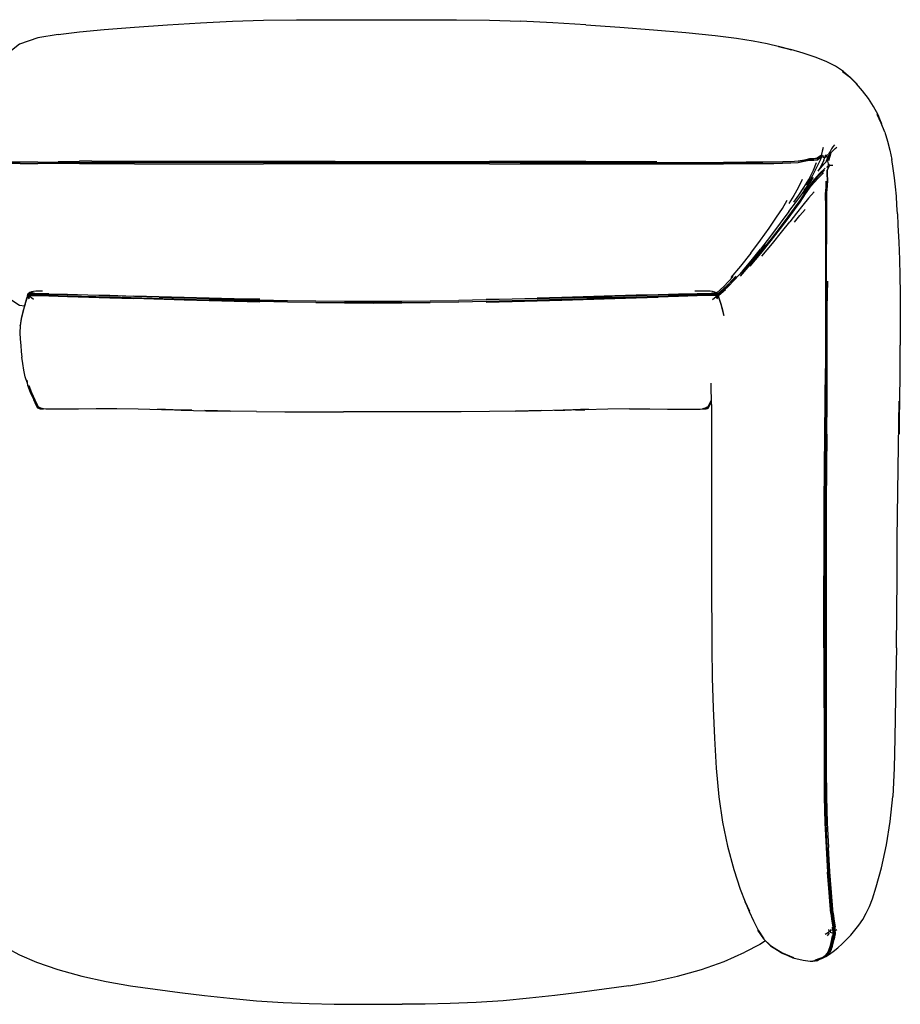
# Model space of a CAD drawing. Units: metres. Extents: x -1.13 to 1.13, y -0.43 to 0.43.
# Drawn here: x 0.36 to 1.13, y -0.43 to 0.43 of the extents above; entities that cross this region are included whole.
import ezdxf

# ---------------------------------------------------------------- set-up
doc = ezdxf.new("R2010")
doc.units = ezdxf.units.M
doc.header["$MEASUREMENT"] = 0

# ---------------------------------------------------------------- blocks, each defined once
blk = doc.blocks.new('294e690d-3f1b-4ec8-ac7f-6df7422a827b')
at = {"color": 254, "true_color": 0xcccccc}
for p, q in [((1.06287, 0.31095), (1.06247, 0.30998)), ((1.06651, 0.31153), (1.06677, 0.31183)), ((0.41361, 0.30487), (0.39501, 0.30508)), ((0.46148, 0.30336), (0.57364, 0.30335)), ((0.60236, 0.30433), (0.4615, 0.30432)), ((0.63596, 0.30518), (0.4903, 0.30515)), ((0.77037, 0.30335), (0.57364, 0.30335)), ((0.79717, 0.30433), (0.60236, 0.30433)), ((0.63596, 0.30518), (0.77037, 0.30517)), ((0.85432, 0.30515), (0.77037, 0.30517)), ((0.77037, 0.30335), (0.91613, 0.30335)), ((0.79717, 0.30433), (0.88495, 0.30432)), ((0.94686, 0.30447), (0.97388, 0.30448)), ((1.0646, 0.30143), (1.06398, 0.29963)), ((1.06276, 0.27119), (1.06276, 0.2006)), ((1.06364, 0.23318), (1.06366, 0.26354)), ((1.06385, 0.23316), (1.06386, 0.26357)), ((0.36846, 0.18814), (0.36855, 0.18918)), ((0.548, 0.18419), (0.52625, 0.18475)), ((0.93488, 0.18765), (0.91724, 0.18714)), ((0.97185, 0.18114), (0.97024, 0.18636)), ((1.06387, 0.17812), (1.06389, 0.15193)), ((1.06409, 0.125), (1.06396, 0.09718)), ((0.36759, 0.11435), (0.36816, 0.11086)), ((0.37804, 0.09082), (0.37821, 0.09122)), ((0.95973, 0.09122), (0.95991, 0.09082)), ((0.95996, 0.09014), (0.96001, 0.09045)), ((1.06236, -0.17076), (1.06245, 0.00771)), ((1.06342, -0.02382), (1.06335, -0.09005)), ((1.06147, -0.11835), (1.0615, -0.22318)), ((1.06743, -0.33141), (1.06835, -0.34254)), ((1.06682, -0.36584), (1.06607, -0.3654))]:
    blk.add_line(p, q, dxfattribs=at)
for p, q in [((1.04421, 0.28031), (1.04844, 0.28556)), ((1.04842, 0.28553), (1.04559, 0.28108)), ((1.04617, 0.28267), (1.04719, 0.284)), ((1.01051, 0.23246), (0.99999, 0.21897)), ((0.99805, 0.21655), (1.00856, 0.22966)), ((0.97233, 0.19128), (0.96954, 0.18875)), ((0.96956, 0.18855), (0.97067, 0.18959)), ((0.36189, 0.16207), (0.36193, 0.16247)), ((0.36816, 0.11086), (0.36825, 0.11045)), ((0.84528, 0.089), (0.8532, 0.0891)), ((0.96342, 0.09368), (0.96361, -0.05694)), ((1.12444, -0.1182), (1.12515, -0.05702))]:
    blk.add_line(p, q)
for points in [[(0.60234, 0.42872, 0), (0.63596, 0.42875, 0), (0.67201, 0.42866, 0), (0.70806, 0.42875, 0), (0.74168, 0.42872, 0), (0.77043, 0.42825, 0), (0.79732, 0.42737, 0)], [(0.39501, 0.41595, 0), (0.41361, 0.41821, 0), (0.43501, 0.4202, 0), (0.46131, 0.42235, 0)], [(0.46131, 0.42235, 0), (0.49002, 0.4244, 0), (0.51866, 0.42608, 0), (0.54669, 0.42737, 0), (0.57358, 0.42825, 0), (0.60234, 0.42872, 0)], [(0.85425, 0.4244, 0), (0.82535, 0.42608, 0), (0.79732, 0.42737, 0)], [(0.85425, 0.4244, 0), (0.88375, 0.42235, 0), (0.91301, 0.42002, 0), (0.94119, 0.41747, 0), (0.96661, 0.41512, 0), (0.98542, 0.41272, 0)], [(0.39501, 0.41595, 0), (0.37715, 0.41298, 0), (0.36126, 0.40741, 0), (0.3486, 0.39733, 0), (0.33974, 0.38512, 0)], [(0.98542, 0.41272, 0), (0.99993, 0.41036, 0), (1.01194, 0.40796, 0), (1.02265, 0.40542, 0), (1.03331, 0.40264, 0), (1.02186, 0.40535, 0), (1.03262, 0.40266, 0)], [(1.06339, 0.39228, 0), (1.05377, 0.39612, 0), (1.04327, 0.39963, 0), (1.03262, 0.40266, 0)], [(1.07832, 0.38373, 0), (1.07142, 0.38824, 0), (1.06339, 0.39228, 0)], [(1.07832, 0.38373, 0), (1.0846, 0.37845, 0), (1.09039, 0.3726, 0), (1.08384, 0.3786, 0), (1.07756, 0.38374, 0), (1.0846, 0.37845, 0)], [(1.09512, 0.36669, 0), (1.08965, 0.37287, 0), (1.08384, 0.3786, 0), (1.0846, 0.37845, 0)], [(1.11167, 0.33838, 0), (1.1085, 0.34602, 0), (1.10463, 0.35326, 0), (1.10014, 0.36014, 0), (1.09512, 0.36669, 0)], [(1.1143, 0.33092, 0), (1.11131, 0.33866, 0), (1.10779, 0.34617, 0), (1.11167, 0.33838, 0)], [(1.1143, 0.33092, 0), (1.11681, 0.32307, 0), (1.11885, 0.31514, 0), (1.12042, 0.30713, 0)], [(1.12538, 0.25956, 0), (1.125, 0.26734, 0), (1.12446, 0.27519, 0), (1.12373, 0.2831, 0), (1.12279, 0.29107, 0), (1.12168, 0.29908, 0), (1.12042, 0.30713, 0)], [(1.04334, 0.27733, 0), (1.04759, 0.28422, 0), (1.05205, 0.29115, 0), (1.05207, 0.29118, 0)], [(1.12538, 0.25956, 0), (1.12572, 0.2499, 0), (1.12667, 0.235, 0), (1.12719, 0.2199, 0)], [(0.99974, 0.21866, 0), (1.00158, 0.22107, 0), (1.01051, 0.23246, 0)], [(0.99924, 0.21803, 0), (0.99091, 0.20834, 0), (0.99309, 0.21105, 0), (1.00158, 0.22107, 0), (0.99091, 0.20834, 0), (0.98947, 0.20665, 0), (0.99923, 0.21803, 0)], [(1.12719, 0.2199, 0), (1.12753, 0.20589, 0), (1.12775, 0.18992, 0), (1.12788, 0.16892, 0), (1.12789, 0.14535, 0)], [(0.36556, 0.17918, 0), (0.36121, 0.17995, 0), (0.34838, 0.18832, 0), (0.33942, 0.20199, 0)], [(0.96924, 0.19003, 0), (0.9765, 0.19658, 0), (0.97783, 0.19774, 0)], [(0.96929, 0.18995, 0), (0.97284, 0.19289, 0), (0.97156, 0.19189, 0), (0.97783, 0.19774, 0)], [(0.97156, 0.19189, 0), (0.9791, 0.19883, 0), (0.97783, 0.19774, 0), (0.97025, 0.19082, 0), (0.9765, 0.19658, 0), (0.97475, 0.19504, 0)], [(0.98364, 0.2038, 0), (0.9765, 0.19658, 0), (0.98493, 0.20501, 0), (0.98364, 0.2038, 0)], [(0.38139, 0.19239, 0), (0.37559, 0.19228, 0), (0.37342, 0.19198, 0), (0.37179, 0.19168, 0), (0.37037, 0.19116, 0), (0.36951, 0.19064, 0)], [(0.37006, 0.18888, 0), (0.37047, 0.18894, 0), (0.37512, 0.18893, 0), (0.38698, 0.18861, 0), (0.40315, 0.18813, 0), (0.42073, 0.18763, 0)], [(0.96789, 0.18888, 0), (0.96748, 0.18894, 0), (0.96283, 0.18893, 0), (0.95097, 0.18861, 0), (0.93479, 0.18813, 0), (0.91721, 0.18763, 0)], [(0.96452, 0.19198, 0), (0.96235, 0.19228, 0), (0.95351, 0.19245, 0), (0.94914, 0.19243, 0)], [(0.96452, 0.19198, 0), (0.96616, 0.19168, 0), (0.96758, 0.19116, 0), (0.96844, 0.19064, 0)], [(0.96919, 0.19011, 0), (0.97218, 0.19279, 0), (0.97475, 0.19504, 0)], [(0.96926, 0.19, 0), (0.97025, 0.19082, 0), (0.97156, 0.19189, 0)], [(0.96957, 0.18848, 0), (0.97568, 0.19386, 0), (0.97067, 0.18959, 0), (0.96955, 0.18866, 0)], [(1.12737, 0.09627, 0), (1.12772, 0.12161, 0), (1.12789, 0.14535, 0)], [(0.96342, 0.09368, 0), (0.96327, 0.11132, 0), (0.96325, 0.11221, 0)], [(1.12597, 0.03793, 0), (1.12696, 0.09641, 0), (1.12682, 0.06787, 0), (1.12737, 0.09627, 0)], [(0.38049, 0.0902, 0), (0.37913, 0.09073, 0), (0.37819, 0.09124, 0)], [(0.37892, 0.08994, 0), (0.37929, 0.08988, 0), (0.38227, 0.08991, 0)], [(0.40093, 0.08955, 0), (0.39302, 0.08947, 0), (0.3891, 0.08954, 0), (0.38431, 0.08961, 0), (0.38219, 0.08992, 0), (0.38049, 0.0902, 0)], [(0.42809, 0.08982, 0), (0.41271, 0.08963, 0), (0.40093, 0.08955, 0)], [(0.49266, 0.089, 0), (0.48475, 0.0891, 0), (0.46461, 0.08953, 0), (0.44588, 0.08973, 0), (0.42809, 0.08982, 0)], [(0.50209, 0.08883, 0), (0.48135, 0.08966, 0), (0.50358, 0.08871, 0), (0.48316, 0.08925, 0)], [(0.51116, 0.08857, 0), (0.50358, 0.08871, 0), (0.50209, 0.08883, 0), (0.52331, 0.08822, 0), (0.54511, 0.08784, 0)], [(0.56755, 0.08756, 0), (0.54449, 0.08789, 0), (0.5225, 0.08837, 0), (0.54511, 0.08784, 0)], [(0.56755, 0.08756, 0), (0.59218, 0.0873, 0), (0.61767, 0.08714, 0), (0.64329, 0.08712, 0)], [(0.72028, 0.08714, 0), (0.69466, 0.08712, 0), (0.66897, 0.08715, 0), (0.64329, 0.08712, 0)], [(0.79283, 0.08784, 0), (0.81545, 0.08837, 0), (0.79345, 0.08789, 0), (0.7704, 0.08756, 0), (0.74577, 0.0873, 0), (0.72028, 0.08714, 0)], [(0.85479, 0.08925, 0), (0.83436, 0.08871, 0), (0.83586, 0.08883, 0), (0.81464, 0.08822, 0), (0.79283, 0.08784, 0)], [(0.82679, 0.08857, 0), (0.83436, 0.08871, 0), (0.85659, 0.08966, 0), (0.83586, 0.08883, 0)], [(0.89207, 0.08973, 0), (0.87334, 0.08953, 0), (0.8532, 0.0891, 0)], [(0.89207, 0.08973, 0), (0.90985, 0.08982, 0), (0.92524, 0.08963, 0), (0.93702, 0.08955, 0), (0.94493, 0.08947, 0)], [(0.94493, 0.08947, 0), (0.94885, 0.08954, 0), (0.95364, 0.08961, 0), (0.95576, 0.08992, 0)], [(0.95568, 0.08991, 0), (0.95865, 0.08988, 0), (0.95903, 0.08994, 0)], [(0.95976, 0.09124, 0), (0.95881, 0.09073, 0), (0.95745, 0.0902, 0), (0.95576, 0.08992, 0)], [(1.12515, -0.05702, 0), (1.12519, -0.02336, 0), (1.12597, 0.03793, 0)], [(0.96361, -0.05694, 0), (0.96378, -0.11816, 0), (0.96414, -0.14447, 0), (0.96494, -0.17074, 0)], [(1.12444, -0.1182, 0), (1.12408, -0.14448, 0), (1.12318, -0.19698, 0)], [(0.96494, -0.17074, 0), (0.96612, -0.19697, 0), (0.96764, -0.22316, 0), (0.96984, -0.248, 0), (0.97303, -0.27018, 0)], [(1.12318, -0.19698, 0), (1.12265, -0.22317, 0), (1.12153, -0.24787, 0)], [(1.11148, -0.30989, 0), (1.11582, -0.2899, 0), (1.11896, -0.26967, 0), (1.12153, -0.24787, 0)], [(0.97303, -0.27018, 0), (0.97738, -0.29088, 0), (0.98301, -0.31126, 0), (0.98862, -0.32845, 0)], [(1.09828, -0.34944, 0), (1.10112, -0.34355, 0), (1.10379, -0.33683, 0), (1.10687, -0.32652, 0), (1.11148, -0.30989, 0)], [(0.98862, -0.32845, 0), (0.99293, -0.33957, 0), (0.99667, -0.34777, 0), (0.99276, -0.33958, 0), (0.99635, -0.34778, 0), (1.00006, -0.35619, 0)], [(1.08107, -0.37239, 0), (1.08471, -0.36843, 0), (1.08823, -0.36412, 0), (1.0917, -0.35996, 0), (1.09517, -0.35482, 0), (1.09828, -0.34944, 0)], [(1.00006, -0.35619, 0), (1.00423, -0.36429, 0), (1.00921, -0.37161, 0), (1.00402, -0.36428, 0), (1.00879, -0.37161, 0), (1.01548, -0.37814, 0), (1.00857, -0.37152, 0), (1.01508, -0.3781, 0)], [(1.06315, -0.38703, 0), (1.06461, -0.38625, 0), (1.06616, -0.38499, 0), (1.06939, -0.38267, 0), (1.07345, -0.37948, 0), (1.07733, -0.37606, 0), (1.08107, -0.37239, 0)], [(1.02475, -0.38406, 0), (1.03373, -0.38806, 0), (1.03442, -0.38821, 0), (1.02422, -0.38383, 0), (1.01483, -0.37796, 0), (1.02467, -0.38389, 0), (1.01508, -0.3781, 0)], [(1.03508, -0.38818, 0), (1.02467, -0.38389, 0), (1.02422, -0.38383, 0), (1.03508, -0.38818, 0)], [(1.06128, -0.3875, 0), (1.06167, -0.38727, 0), (1.06326, -0.38602, 0), (1.06354, -0.38577, 0), (1.06375, -0.3856, 0)], [(1.03442, -0.38821, 0), (1.04321, -0.39036, 0), (1.04939, -0.39109, 0), (1.05177, -0.39122, 0)], [(1.0531, -0.39092, 0), (1.05324, -0.39094, 0), (1.05367, -0.39101, 0)]]:
    blk.add_polyline3d(points)
for points in [[(1.06081, 0.31745, 0), (1.05995, 0.31427, 0), (1.05939, 0.31173, 0)], [(1.07056, 0.31986, 0), (1.06921, 0.31795, 0), (1.06802, 0.31618, 0), (1.06673, 0.31406, 0), (1.06568, 0.31226, 0), (1.06757, 0.3127, 0), (1.06702, 0.31211, 0), (1.06523, 0.31147, 0)], [(1.06873, 0.31391, 0), (1.0701, 0.3153, 0), (1.07127, 0.31643, 0), (1.07262, 0.31773, 0)], [(1.0391, 0.30541, 0), (1.04437, 0.30639, 0), (1.04878, 0.30728, 0), (1.05259, 0.30746, 0), (1.05563, 0.30783, 0), (1.05771, 0.30933, 0), (1.05924, 0.31056, 0)], [(1.05939, 0.31173, 0), (1.05921, 0.31075, 0), (1.05766, 0.30953, 0), (1.05558, 0.30802, 0), (1.05258, 0.30763, 0), (1.0488, 0.30743, 0), (1.0444, 0.30654, 0), (1.03912, 0.30556, 0)], [(1.05932, 0.30957, 0), (1.05829, 0.30703, 0), (1.05528, 0.30053, 0)], [(1.05721, 0.29795, 0), (1.06148, 0.30307, 0), (1.06323, 0.30498, 0), (1.06462, 0.30825, 0), (1.06575, 0.31061, 0), (1.06417, 0.3084, 0)], [(1.05784, 0.30834, 0), (1.05932, 0.30957, 0), (1.06066, 0.30907, 0), (1.06224, 0.3086, 0)], [(1.05921, 0.31075, 0), (1.06064, 0.31033, 0), (1.06247, 0.30998, 0), (1.06523, 0.31147, 0)], [(1.05929, 0.31034, 0), (1.05924, 0.31056, 0), (1.06063, 0.31009, 0)], [(1.06124, 0.30628, 0), (1.06224, 0.3086, 0), (1.06445, 0.30992, 0)], [(1.06619, 0.31115, 0), (1.06507, 0.30863, 0), (1.06366, 0.30521, 0)], [(1.06702, 0.31211, 0), (1.06449, 0.30545, 0), (1.06521, 0.3033, 0), (1.06617, 0.30181, 0)], [(1.06873, 0.31391, 0), (1.06757, 0.3127, 0), (1.06668, 0.30969, 0), (1.06542, 0.30578, 0)], [(0.41361, 0.30447, 0), (0.39501, 0.3045, 0), (0.37715, 0.30458, 0), (0.36171, 0.30471, 0), (0.35039, 0.30487, 0), (0.34252, 0.30503, 0)], [(0.34257, 0.30488, 0), (0.35039, 0.30471, 0), (0.36171, 0.30455, 0)], [(0.35039, 0.30374, 0), (0.36171, 0.30358, 0), (0.37715, 0.30345, 0)], [(0.4615, 0.30432, 0), (0.41361, 0.30431, 0), (0.39501, 0.30433, 0), (0.37715, 0.30442, 0), (0.36171, 0.30455, 0)], [(0.46148, 0.30336, 0), (0.41361, 0.30334, 0), (0.39501, 0.30337, 0), (0.37715, 0.30345, 0)], [(0.4903, 0.30515, 0), (0.46149, 0.30515, 0), (0.43506, 0.3053, 0), (0.41361, 0.30577, 0)], [(0.85432, 0.30515, 0), (0.88496, 0.30515, 0), (0.91604, 0.30536, 0)], [(0.88495, 0.30432, 0), (0.97389, 0.30432, 0), (0.99388, 0.30437, 0)], [(0.91613, 0.30335, 0), (0.97387, 0.30335, 0), (0.99384, 0.3034, 0), (1.0081, 0.30349, 0)], [(1.03912, 0.30556, 0), (1.0327, 0.3051, 0), (1.02554, 0.30491, 0), (1.01803, 0.30475, 0), (1.00815, 0.30462, 0), (0.99387, 0.30453, 0), (0.97388, 0.30448, 0)], [(1.0391, 0.30541, 0), (1.03269, 0.30494, 0), (1.02554, 0.30475, 0), (1.01804, 0.30459, 0), (1.00816, 0.30446, 0), (0.99388, 0.30437, 0)], [(1.0081, 0.30349, 0), (1.01795, 0.30362, 0), (1.02543, 0.30378, 0), (1.03256, 0.30398, 0)], [(1.03256, 0.30398, 0), (1.03894, 0.30444, 0), (1.04418, 0.30542, 0), (1.04862, 0.30631, 0), (1.05258, 0.30646, 0), (1.05575, 0.30682, 0), (1.05784, 0.30834, 0)], [(1.03511, 0.26972, 0), (1.03944, 0.27602, 0), (1.04401, 0.28258, 0), (1.0484, 0.28972, 0), (1.05222, 0.29774, 0), (1.05487, 0.30424, 0)], [(1.05528, 0.30053, 0), (1.05104, 0.29234, 0), (1.04636, 0.28472, 0)], [(1.06124, 0.30628, 0), (1.05834, 0.30044, 0), (1.05617, 0.29669, 0)], [(1.06493, 0.30324, 0), (1.06589, 0.30175, 0), (1.0652, 0.29992, 0), (1.06418, 0.29739, 0), (1.06416, 0.29377, 0), (1.06441, 0.28921, 0), (1.06416, 0.28382, 0)], [(1.06917, 0.30183, 0), (1.06705, 0.30185, 0), (1.06617, 0.30181, 0), (1.06543, 0.29997, 0)], [(1.04066, 0.26998, 0), (1.04532, 0.27701, 0), (1.05033, 0.28393, 0), (1.0562, 0.29045, 0), (1.06109, 0.29525, 0)], [(1.06244, 0.29954, 0), (1.05734, 0.2944, 0), (1.05127, 0.28749, 0), (1.04618, 0.28027, 0)], [(1.05052, 0.28579, 0), (1.05666, 0.29267, 0), (1.06182, 0.29777, 0)], [(1.06386, 0.26357, 0), (1.06386, 0.2722, 0), (1.06398, 0.27806, 0), (1.06434, 0.28388, 0), (1.06458, 0.28927, 0), (1.06433, 0.29382, 0), (1.06436, 0.29742, 0), (1.06543, 0.29997, 0)], [(1.02363, 0.24809, 0), (1.03038, 0.25703, 0), (1.03591, 0.26449, 0), (1.04075, 0.27137, 0), (1.04542, 0.27858, 0), (1.05052, 0.28579, 0)], [(1.04242, 0.28946, 0), (1.03897, 0.28233, 0), (1.03513, 0.27555, 0), (1.03086, 0.26866, 0)], [(1.03093, 0.26167, 0), (1.03746, 0.27045, 0), (1.04267, 0.2775, 0), (1.04712, 0.28367, 0), (1.04831, 0.28539, 0)], [(1.06276, 0.27119, 0), (1.06287, 0.27699, 0), (1.06323, 0.28276, 0), (1.06346, 0.28822, 0)], [(1.06416, 0.28382, 0), (1.06379, 0.27801, 0), (1.06367, 0.27216, 0), (1.06366, 0.26354, 0)], [(1.05288, 0.27879, 0), (1.04799, 0.27337, 0), (1.04298, 0.26722, 0), (1.03764, 0.26037, 0), (1.03164, 0.25263, 0)], [(1.01563, 0.23659, 0), (1.02354, 0.24676, 0), (1.03028, 0.25566, 0), (1.03582, 0.26313, 0), (1.04066, 0.26998, 0)], [(1.02009, 0.25666, 0), (1.02525, 0.26444, 0), (1.02941, 0.2715, 0)], [(1.03093, 0.26167, 0), (1.02334, 0.25149, 0), (1.01492, 0.24024, 0), (1.00627, 0.22897, 0)], [(1.0359, 0.25245, 0), (1.04048, 0.25825, 0), (1.0451, 0.26358, 0)], [(0.99779, 0.22528, 0), (1.00624, 0.23677, 0), (1.01371, 0.24733, 0), (1.02009, 0.25666, 0)], [(1.0073, 0.22283, 0), (1.01653, 0.23387, 0), (1.02462, 0.2438, 0), (1.03164, 0.25263, 0)], [(0.98871, 0.20534, 0), (0.99734, 0.21519, 0), (1.00664, 0.22645, 0), (1.0157, 0.23784, 0), (1.02363, 0.24809, 0)], [(0.9972, 0.21407, 0), (1.00655, 0.22527, 0), (1.01563, 0.23659, 0)], [(1.06301, 0.06805, 0), (1.06339, 0.09732, 0), (1.06359, 0.12515, 0), (1.06365, 0.15196, 0), (1.06364, 0.23318, 0)], [(0.99779, 0.22528, 0), (0.98894, 0.21404, 0), (0.98028, 0.2042, 0)], [(0.9904, 0.20971, 0), (0.99802, 0.2187, 0), (1.00627, 0.22897, 0)], [(0.97233, 0.19128, 0), (0.97764, 0.19615, 0), (0.98363, 0.20225, 0), (0.9904, 0.20971, 0)], [(0.96824, 0.19076, 0), (0.97435, 0.19648, 0), (0.98253, 0.20498, 0)], [(1.06276, 0.2006, 0), (1.06281, 0.15159, 0), (1.06275, 0.12486, 0)], [(1.06406, 0.06786, 0), (1.06436, 0.09708, 0), (1.06425, 0.15165, 0), (1.06437, 0.17787, 0), (1.06476, 0.20089, 0)], [(0.36832, 0.18782, 0), (0.36848, 0.18967, 0), (0.36855, 0.18918, 0)], [(0.36848, 0.18967, 0), (0.36879, 0.19016, 0), (0.36951, 0.19064, 0)], [(0.38672, 0.19, 0), (0.37469, 0.19022, 0), (0.36999, 0.1902, 0), (0.36909, 0.19, 0), (0.36848, 0.18967, 0)], [(0.36896, 0.18867, 0), (0.36855, 0.18918, 0), (0.36916, 0.1895, 0), (0.37006, 0.18971, 0), (0.37475, 0.18974, 0), (0.38676, 0.18955, 0)], [(0.37037, 0.1862, 0), (0.36946, 0.18746, 0), (0.36909, 0.18827, 0), (0.36916, 0.18868, 0), (0.36855, 0.18836, 0)], [(0.36916, 0.1895, 0), (0.36909, 0.19, 0), (0.36946, 0.19053, 0), (0.37037, 0.19116, 0)], [(0.43991, 0.18698, 0), (0.40307, 0.18803, 0), (0.38676, 0.18853, 0), (0.37475, 0.18886, 0), (0.37006, 0.18888, 0), (0.36916, 0.18868, 0)], [(0.37006, 0.18971, 0), (0.36999, 0.1902, 0), (0.37046, 0.19074, 0), (0.37165, 0.1914, 0), (0.37342, 0.19198, 0)], [(0.37342, 0.18516, 0), (0.37165, 0.1865, 0), (0.37046, 0.18768, 0), (0.36999, 0.18847, 0), (0.37006, 0.18888, 0)], [(0.38672, 0.19, 0), (0.40306, 0.18963, 0), (0.42071, 0.1892, 0)], [(0.48277, 0.18705, 0), (0.43991, 0.18828, 0), (0.42071, 0.18878, 0), (0.40307, 0.18921, 0), (0.38676, 0.18955, 0)], [(0.42071, 0.1892, 0), (0.43991, 0.1887, 0), (0.46091, 0.18811, 0)], [(0.89804, 0.1887, 0), (0.83342, 0.18687, 0), (0.81169, 0.18627, 0)], [(0.93487, 0.18921, 0), (0.91723, 0.18878, 0), (0.89803, 0.18828, 0), (0.87703, 0.18768, 0)], [(0.96796, 0.1902, 0), (0.96325, 0.19022, 0), (0.95123, 0.19, 0), (0.93488, 0.18963, 0), (0.91724, 0.1892, 0), (0.89804, 0.1887, 0)], [(0.93487, 0.18921, 0), (0.95119, 0.18955, 0), (0.96319, 0.18974, 0), (0.96789, 0.18971, 0), (0.96878, 0.1895, 0)], [(0.96789, 0.18888, 0), (0.96796, 0.18847, 0), (0.96325, 0.18845, 0), (0.95123, 0.18813, 0), (0.93488, 0.18765, 0)], [(0.95119, 0.18853, 0), (0.96319, 0.18886, 0), (0.96789, 0.18888, 0), (0.96878, 0.18868, 0)], [(0.96796, 0.1902, 0), (0.96749, 0.19074, 0), (0.96629, 0.1914, 0), (0.96452, 0.19198, 0)], [(0.96885, 0.19, 0), (0.96849, 0.19053, 0), (0.96758, 0.19116, 0)], [(0.97024, 0.18636, 0), (0.96939, 0.18836, 0), (0.96878, 0.18868, 0), (0.96885, 0.18827, 0), (0.96849, 0.18746, 0), (0.96758, 0.1862, 0)], [(0.96789, 0.18971, 0), (0.96796, 0.1902, 0), (0.96885, 0.19, 0), (0.96878, 0.1895, 0), (0.96939, 0.18918, 0), (0.96946, 0.18967, 0), (0.96885, 0.19, 0)], [(0.96844, 0.19064, 0), (0.96916, 0.19016, 0), (0.96946, 0.18967, 0), (0.96962, 0.18782, 0)], [(0.96948, 0.18814, 0), (0.96939, 0.18918, 0), (0.96898, 0.18867, 0)], [(0.3661, 0.18114, 0), (0.36429, 0.17453, 0), (0.36285, 0.16838, 0), (0.36193, 0.16247, 0)], [(0.36848, 0.18795, 0), (0.36764, 0.18596, 0), (0.36604, 0.18074, 0), (0.36425, 0.17413, 0), (0.36281, 0.16798, 0)], [(0.3661, 0.18114, 0), (0.36771, 0.18636, 0), (0.36855, 0.18836, 0), (0.36848, 0.18795, 0)], [(0.36909, 0.18827, 0), (0.36848, 0.18795, 0), (0.36879, 0.18711, 0), (0.36951, 0.18576, 0)], [(0.36909, 0.18827, 0), (0.36999, 0.18847, 0), (0.37469, 0.18845, 0), (0.38672, 0.18813, 0), (0.40306, 0.18765, 0), (0.43991, 0.18659, 0), (0.46091, 0.18596, 0)], [(0.36949, 0.18747, 0), (0.36954, 0.18816, 0), (0.37002, 0.18842, 0)], [(0.37, 0.18855, 0), (0.36954, 0.18831, 0), (0.3695, 0.1882, 0)], [(0.4033, 0.18812, 0), (0.42075, 0.18777, 0), (0.43993, 0.18724, 0), (0.50453, 0.18536, 0), (0.52625, 0.18475, 0)], [(0.6192, 0.18236, 0), (0.59445, 0.18278, 0), (0.57049, 0.18329, 0), (0.548, 0.18383, 0), (0.52625, 0.18441, 0), (0.50453, 0.18504, 0), (0.43991, 0.18698, 0)], [(0.57049, 0.18522, 0), (0.548, 0.18573, 0), (0.52625, 0.18627, 0), (0.50453, 0.18687, 0), (0.46091, 0.18811, 0)], [(0.52625, 0.18399, 0), (0.50453, 0.18463, 0), (0.46091, 0.18596, 0)], [(0.48277, 0.18705, 0), (0.50453, 0.18642, 0), (0.52625, 0.18582, 0), (0.548, 0.18526, 0), (0.57049, 0.18475, 0), (0.59445, 0.18426, 0)], [(0.57049, 0.18285, 0), (0.548, 0.1834, 0), (0.52625, 0.18399, 0)], [(0.59445, 0.18317, 0), (0.57049, 0.18366, 0), (0.548, 0.18419, 0)], [(0.59445, 0.18426, 0), (0.6192, 0.18386, 0), (0.64406, 0.1836, 0), (0.66897, 0.18351, 0)], [(0.59445, 0.18317, 0), (0.6192, 0.18276, 0), (0.64406, 0.18249, 0), (0.66897, 0.1824, 0)], [(0.6192, 0.18236, 0), (0.64406, 0.18208, 0), (0.66897, 0.18198, 0), (0.69389, 0.18208, 0), (0.71875, 0.18236, 0)], [(0.66897, 0.1824, 0), (0.69389, 0.18249, 0), (0.71875, 0.18276, 0), (0.7435, 0.18317, 0), (0.76746, 0.18366, 0), (0.78995, 0.18419, 0), (0.81169, 0.18475, 0)], [(0.66897, 0.18351, 0), (0.69389, 0.1836, 0), (0.71875, 0.18386, 0), (0.7435, 0.18426, 0)], [(0.76746, 0.18329, 0), (0.7435, 0.18278, 0), (0.71875, 0.18236, 0)], [(0.81169, 0.18582, 0), (0.78995, 0.18526, 0), (0.76746, 0.18475, 0), (0.7435, 0.18426, 0)], [(0.76746, 0.18285, 0), (0.78995, 0.1834, 0), (0.81169, 0.18399, 0), (0.83342, 0.18463, 0), (0.89804, 0.18659, 0), (0.91724, 0.18714, 0)], [(0.76746, 0.18522, 0), (0.78995, 0.18573, 0), (0.81169, 0.18627, 0)], [(0.81169, 0.18441, 0), (0.78995, 0.18383, 0), (0.76746, 0.18329, 0)], [(0.81169, 0.18582, 0), (0.83342, 0.18642, 0), (0.87703, 0.18768, 0)], [(0.81169, 0.18475, 0), (0.83342, 0.18536, 0), (0.85517, 0.186, 0)], [(0.81169, 0.18441, 0), (0.83342, 0.18504, 0), (0.85518, 0.1857, 0)], [(0.93465, 0.18812, 0), (0.9172, 0.18777, 0), (0.89802, 0.18724, 0), (0.85517, 0.186, 0)], [(0.85518, 0.1857, 0), (0.89803, 0.18698, 0), (0.91723, 0.18752, 0)], [(0.95119, 0.18853, 0), (0.93487, 0.18803, 0), (0.91723, 0.18752, 0)], [(0.96452, 0.18516, 0), (0.96629, 0.1865, 0), (0.96749, 0.18768, 0), (0.96796, 0.18847, 0), (0.96885, 0.18827, 0)], [(0.96793, 0.18842, 0), (0.9684, 0.18816, 0), (0.96846, 0.18747, 0)], [(0.96845, 0.1882, 0), (0.9684, 0.18831, 0), (0.96794, 0.18855, 0)], [(0.96844, 0.18576, 0), (0.96916, 0.18711, 0), (0.96946, 0.18795, 0), (0.96885, 0.18827, 0)], [(0.97448, 0.17076, 0), (0.9737, 0.17413, 0), (0.9719, 0.18074, 0), (0.97031, 0.18596, 0), (0.96946, 0.18795, 0), (0.96939, 0.18836, 0)], [(0.97442, 0.17125, 0), (0.97366, 0.17453, 0), (0.97185, 0.18114, 0)], [(0.36281, 0.16798, 0), (0.36189, 0.16207, 0), (0.36166, 0.15618, 0), (0.36187, 0.15048, 0), (0.36229, 0.14511, 0), (0.36284, 0.13991, 0), (0.36342, 0.13472, 0)], [(0.36786, 0.11269, 0), (0.36622, 0.11777, 0), (0.36496, 0.12365, 0), (0.3641, 0.12935, 0), (0.36342, 0.13472, 0)], [(1.06219, 0.06788, 0), (1.06256, 0.0971, 0), (1.06275, 0.12486, 0)], [(0.36754, 0.1149, 0), (0.36825, 0.11045, 0), (0.37068, 0.10424, 0), (0.37361, 0.09764, 0)], [(0.37479, 0.09737, 0), (0.37206, 0.10372, 0), (0.36967, 0.10984, 0), (0.36963, 0.11004, 0)], [(0.37799, 0.09014, 0), (0.37732, 0.09046, 0), (0.37613, 0.09244, 0), (0.37361, 0.09764, 0)], [(0.3817, 0.09, 0), (0.37982, 0.08998, 0), (0.37888, 0.09018, 0), (0.37822, 0.09051, 0), (0.3771, 0.09242, 0), (0.37479, 0.09737, 0)], [(0.9583, 0.08995, 0), (0.95903, 0.08994, 0), (0.95996, 0.09014, 0), (0.96063, 0.09046, 0), (0.96182, 0.09244, 0), (0.9633, 0.09549, 0)], [(0.96327, 0.09765, 0), (0.96315, 0.09737, 0), (0.96085, 0.09242, 0), (0.95973, 0.09051, 0), (0.95906, 0.09018, 0)], [(0.37753, 0.09168, 0), (0.37754, 0.0917, 0), (0.37755, 0.09172, 0), (0.37819, 0.09124, 0)], [(0.37892, 0.08994, 0), (0.37799, 0.09014, 0), (0.37794, 0.09045, 0)], [(0.37909, 0.09075, 0), (0.37886, 0.09035, 0), (0.37817, 0.0905, 0)], [(0.38006, 0.09037, 0), (0.37886, 0.09035, 0), (0.37892, 0.08994, 0), (0.37965, 0.08995, 0)], [(0.95906, 0.09018, 0), (0.95813, 0.08998, 0), (0.95624, 0.09, 0)], [(0.95886, 0.09075, 0), (0.95909, 0.09035, 0), (0.95788, 0.09037, 0)], [(0.95977, 0.0905, 0), (0.95909, 0.09035, 0), (0.95903, 0.08994, 0)], [(0.96042, 0.09168, 0), (0.96041, 0.0917, 0), (0.9604, 0.09172, 0), (0.95976, 0.09124, 0)], [(1.06147, -0.11835, 0), (1.06163, 0.0076, 0), (1.06181, 0.03784, 0), (1.06219, 0.06788, 0)], [(1.06301, 0.06805, 0), (1.06264, 0.03798, 0), (1.06245, 0.00771, 0)], [(1.06406, 0.06786, 0), (1.06369, 0.03782, 0), (1.0635, 0.0076, 0), (1.06342, -0.02382, 0)], [(1.06335, -0.09005, 0), (1.06351, -0.22318, 0), (1.06375, -0.24815, 0)], [(1.06236, -0.17076, 0), (1.06243, -0.22319, 0), (1.06265, -0.24817, 0), (1.06325, -0.27078, 0)], [(1.0615, -0.22318, 0), (1.0617, -0.24815, 0), (1.06229, -0.27077, 0), (1.06324, -0.29219, 0), (1.06454, -0.31353, 0)], [(1.06375, -0.24815, 0), (1.06435, -0.27076, 0), (1.0653, -0.29216, 0)], [(1.06771, -0.34249, 0), (1.0668, -0.33138, 0), (1.06551, -0.31348, 0), (1.06421, -0.29216, 0), (1.06325, -0.27078, 0)], [(1.06948, -0.34932, 0), (1.06879, -0.34254, 0), (1.06788, -0.33141, 0), (1.0666, -0.31349, 0), (1.0653, -0.29216, 0)], [(1.06747, -0.3494, 0), (1.06676, -0.34261, 0), (1.06584, -0.33146, 0), (1.06454, -0.31353, 0)], [(1.07002, -0.36118, 0), (1.06958, -0.35775, 0), (1.06903, -0.35405, 0), (1.06841, -0.34924, 0), (1.06771, -0.34249, 0)], [(1.06835, -0.34254, 0), (1.06904, -0.34931, 0), (1.06967, -0.35415, 0), (1.07021, -0.35788, 0), (1.07066, -0.36133, 0)], [(1.06747, -0.3494, 0), (1.06811, -0.35425, 0), (1.06867, -0.358, 0), (1.06913, -0.36148, 0), (1.06941, -0.3644, 0), (1.06979, -0.36431, 0), (1.07006, -0.36416, 0)], [(1.06948, -0.34932, 0), (1.0701, -0.35417, 0), (1.07063, -0.3579, 0), (1.07108, -0.36136, 0)], [(1.06238, -0.36757, 0), (1.06527, -0.36592, 0), (1.06607, -0.3654, 0), (1.06568, -0.36358, 0)], [(1.06353, -0.38577, 0), (1.06375, -0.3856, 0), (1.06528, -0.38364, 0), (1.06666, -0.38102, 0), (1.06778, -0.37778, 0), (1.06864, -0.37452, 0), (1.06919, -0.37188, 0), (1.06956, -0.3699, 0), (1.06986, -0.36866, 0)], [(1.0644, -0.36902, 0), (1.06552, -0.36782, 0), (1.06627, -0.36691, 0)], [(1.06879, -0.3644, 0), (1.06783, -0.36428, 0), (1.06674, -0.36408, 0), (1.06682, -0.36584, 0)], [(1.06682, -0.36584, 0), (1.06777, -0.36622, 0), (1.06877, -0.36643, 0), (1.0694, -0.36647, 0), (1.06941, -0.3644, 0)], [(1.0685, -0.36149, 0), (1.06879, -0.3644, 0), (1.06941, -0.3644, 0)], [(1.06978, -0.36638, 0), (1.0694, -0.36647, 0), (1.06922, -0.36793, 0), (1.069, -0.36901, 0)], [(1.07071, -0.36777, 0), (1.07047, -0.36885, 0), (1.07016, -0.3701, 0), (1.06978, -0.37208, 0)], [(1.07002, -0.36118, 0), (1.07029, -0.36406, 0), (1.07027, -0.36612, 0), (1.07009, -0.36758, 0), (1.06986, -0.36866, 0)], [(1.07006, -0.36416, 0), (1.07029, -0.36406, 0), (1.07057, -0.36413, 0), (1.07092, -0.36423, 0), (1.07133, -0.36426, 0), (1.07186, -0.36412, 0), (1.07254, -0.36373, 0)], [(1.07112, -0.3678, 0), (1.07088, -0.36887, 0), (1.07058, -0.37011, 0), (1.07021, -0.37211, 0)], [(1.07071, -0.36777, 0), (1.0709, -0.36631, 0), (1.07092, -0.36423, 0), (1.07066, -0.36133, 0)], [(1.0709, -0.36631, 0), (1.07131, -0.36633, 0), (1.07112, -0.3678, 0)], [(1.07184, -0.36616, 0), (1.07131, -0.36633, 0), (1.07133, -0.36426, 0), (1.07108, -0.36136, 0)], [(1.0105, -0.37348, 0), (1.00574, -0.37652, 0), (0.99253, -0.38344, 0)], [(1.06287, -0.38624, 0), (1.06441, -0.38427, 0), (1.06579, -0.38161, 0), (1.06692, -0.37831, 0), (1.06777, -0.375, 0), (1.06833, -0.3723, 0), (1.0687, -0.37028, 0), (1.069, -0.36901, 0)], [(1.06765, -0.38124, 0), (1.06878, -0.37802, 0), (1.06964, -0.37477, 0), (1.07021, -0.37211, 0)], [(0.35039, -0.37986, 0), (0.36139, -0.38566, 0), (0.37598, -0.39201, 0), (0.39461, -0.39838, 0), (0.41542, -0.40418, 0), (0.43655, -0.40882, 0), (0.4579, -0.41255, 0), (0.47939, -0.41563, 0)], [(0.89161, -0.41255, 0), (0.91296, -0.40882, 0), (0.93409, -0.40418, 0), (0.9549, -0.39838, 0), (0.97464, -0.39145, 0), (0.99253, -0.38344, 0)], [(1.05966, -0.3888, 0), (1.06148, -0.38794, 0), (1.06315, -0.38703, 0), (1.06474, -0.38576, 0)], [(1.06765, -0.38124, 0), (1.06627, -0.38383, 0), (1.06474, -0.38576, 0)], [(1.05477, -0.39009, 0), (1.05377, -0.39065, 0), (1.05278, -0.39105, 0), (1.05177, -0.39122, 0)], [(1.0547, -0.39091, 0), (1.05367, -0.39101, 0), (1.05307, -0.39093, 0)], [(1.0547, -0.39091, 0), (1.05571, -0.39061, 0), (1.05673, -0.39016, 0), (1.05798, -0.38955, 0), (1.05966, -0.3888, 0)], [(1.05772, -0.38892, 0), (1.05602, -0.38947, 0), (1.05477, -0.39009, 0)], [(1.05528, -0.3905, 0), (1.05632, -0.39002, 0), (1.05756, -0.38941, 0)], [(1.06287, -0.38624, 0), (1.06128, -0.3875, 0), (1.05958, -0.3883, 0), (1.05772, -0.38892, 0)], [(0.47939, -0.41563, 0), (0.50089, -0.41835, 0), (0.52227, -0.42099, 0), (0.54422, -0.42345, 0)], [(0.84862, -0.41835, 0), (0.82724, -0.42099, 0), (0.80529, -0.42345, 0), (0.78209, -0.4256, 0), (0.75865, -0.42724, 0)], [(0.89161, -0.41255, 0), (0.87012, -0.41563, 0), (0.84862, -0.41835, 0)], [(0.54422, -0.42345, 0), (0.56742, -0.4256, 0), (0.59086, -0.42724, 0), (0.61352, -0.42817, 0), (0.63509, -0.4286, 0)], [(0.63509, -0.4286, 0), (0.65527, -0.42875, 0), (0.69424, -0.42875, 0)], [(0.75865, -0.42724, 0), (0.73599, -0.42817, 0), (0.71442, -0.4286, 0), (0.69424, -0.42875, 0)]]:
    blk.add_polyline3d(points, dxfattribs=at)

msp = doc.modelspace()

# ---------------------------------------------------------------- block references
msp.add_blockref('294e690d-3f1b-4ec8-ac7f-6df7422a827b', (0, 0))

doc.saveas('drawing.dxf')
